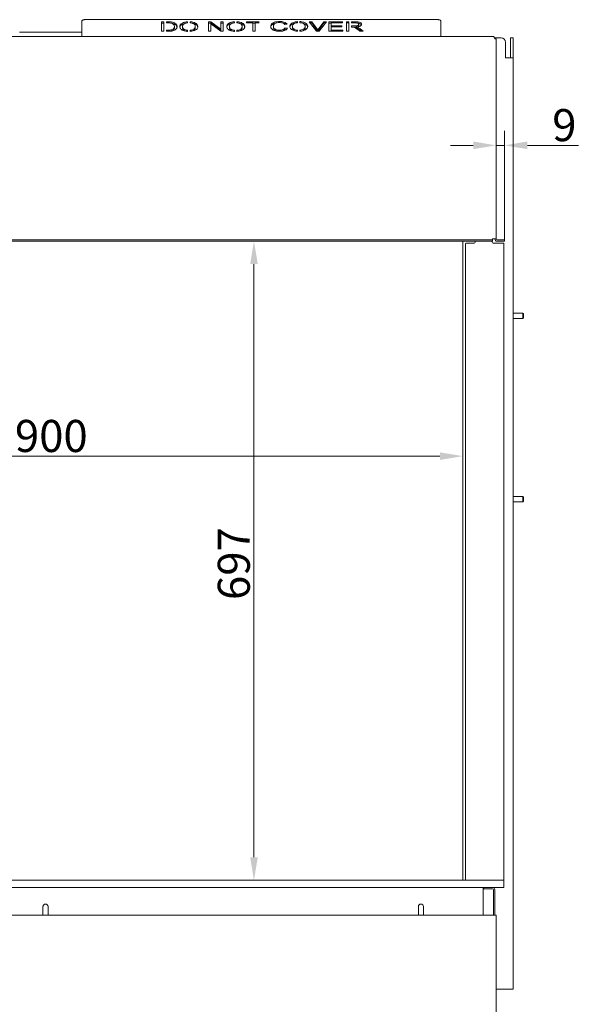
# Model space of a CAD drawing. Extents: x -3573 to -1189, y -1067 to 1542.
# Drawn here: x -2968 to -2358, y 467 to 1542 of the extents above; entities that cross this region are included whole.
import ezdxf

# ---------------------------------------------------------------- set-up
doc = ezdxf.new("R2010")
doc.units = 0
doc.header["$LTSCALE"] = 5
doc.layers.add('LAYER14', color=30, linetype='Continuous')
doc.layers.add('SLD-0', color=7, linetype='Continuous')
doc.styles.add('Brunner 2014', font='arial.ttf', dxfattribs={"height": 35})
doc.dimstyles.new('Brunner 2014', dxfattribs={"dimscale": 5, "dimtxt": 35, "dimasz": 5, "dimexe": 3.175, "dimexo": 0, "dimgap": 0.762, "dimtad": 1, "dimdec": 0, "dimrnd": 1e-08, "dimtxsty": 'Brunner 2014', "dimcen": 0.09, "dimdle": 10, "dimclrd": 7, "dimclre": 7, "dimclrt": 7, "dimadec": 1, "dimazin": 2, "dimtfac": 0.666667, "dimtdec": 0, "dimtmove": 0, "dimatfit": 3, "dimldrblk": 'Filled-1', "dimfxl": 1, "dimtolj": 1, "dimlwd": 5, "dimlwe": 5, "dimarcsym": 0})

# ---------------------------------------------------------------- blocks, each defined once
blk = doc.blocks.new('*D76')
at = {"layer": 'Defpoints', "color": 0, "lineweight": 5, "transparency": 16777216}
for p in [(-3383.8, 1300.2), (-2483.8, 1300.2), (-3383.8, 1065.6)]:
    blk.add_point(p, dxfattribs=at)
at = {"layer": 'SLD-0', "color": 7, "linetype": 'Continuous', "lineweight": 5, "transparency": 16777216}
for p, q in [((-3383.8, 1300.2), (-3383.8, 1049.7)), ((-2483.8, 1300.2), (-2483.8, 1049.7)), ((-2508.8, 1065.6), (-3358.8, 1065.6))]:
    blk.add_line(p, q, dxfattribs=at)
at = {"layer": 'SLD-0', "color": 7, "lineweight": 5, "transparency": 16777216}
for points in [[(-3358.8, 1069.7), (-3358.8, 1061.4), (-3383.8, 1065.6)], [(-2508.8, 1069.7), (-2508.8, 1061.4), (-2483.8, 1065.6)]]:
    blk.add_solid(points, dxfattribs=at)
at = {"layer": 'SLD-0', "color": 7, "lineweight": 5, "transparency": 16777216, "insert": (-2933.2, 1105.1), "char_height": 35, "attachment_point": 2, "style": 'Brunner 2014'}
blk.add_mtext('\\A1;900', dxfattribs=at)
blk = doc.blocks.new('Filled-1')
at = {"color": 0}
for p, q in [((0, 0), (-1, 0.167)), ((-1, 0.167), (-1, -0.167)), ((-1, 0), (0, 0)), ((-1, -0.167), (0, 0))]:
    blk.add_line(p, q, dxfattribs=at)
at = {"color": 0, "flags": 128}
blk.add_lwpolyline([(-1, -0.167), (0, 0), (-1, 0.167), (-1, -0.167)], dxfattribs=at)
at = {"color": 0}
blk.add_solid([(-1, -0.167), (0, 0), (-1, 0.167), (-1, -0.167)], dxfattribs=at)
blk = doc.blocks.new('*D78')
at = {"layer": 'Defpoints', "color": 0, "lineweight": 5, "transparency": 16777216}
for p in [(-2438.3, 1404.8), (-2447.3, 1302.7), (-2438.3, 1301.7)]:
    blk.add_point(p, dxfattribs=at)
at = {"layer": 'SLD-0', "color": 7, "linetype": 'Continuous', "lineweight": 5, "transparency": 16777216}
for p, q in [((-2447.3, 1302.7), (-2447.3, 1420.7)), ((-2438.3, 1301.7), (-2438.3, 1420.7)), ((-2472.3, 1404.8), (-2497.3, 1404.8)), ((-2447.3, 1404.8), (-2438.3, 1404.8)), ((-2413.3, 1404.8), (-2357.6, 1404.8))]:
    blk.add_line(p, q, dxfattribs=at)
at = {"layer": 'SLD-0', "color": 7, "lineweight": 5, "transparency": 16777216}
for points in [[(-2472.3, 1409), (-2472.3, 1400.7), (-2447.3, 1404.8)], [(-2413.3, 1409), (-2413.3, 1400.7), (-2438.3, 1404.8)]]:
    blk.add_solid(points, dxfattribs=at)
at = {"layer": 'SLD-0', "color": 7, "lineweight": 5, "transparency": 16777216, "insert": (-2372.9, 1444.4), "char_height": 35, "attachment_point": 2, "style": 'Brunner 2014'}
blk.add_mtext('\\A1;9', dxfattribs=at)
blk = doc.blocks.new('*D79')
at = {"layer": 'Defpoints', "color": 0, "lineweight": 5, "transparency": 16777216}
for p in [(-2483.8, 1300.2), (-2711.9, 602.7), (-2483.8, 602.7)]:
    blk.add_point(p, dxfattribs=at)
at = {"layer": 'SLD-0', "color": 7, "linetype": 'Continuous', "lineweight": 5, "transparency": 16777216}
for p, q in [((-2483.8, 1300.2), (-2727.7, 1300.2)), ((-2711.9, 1275.2), (-2711.9, 627.7)), ((-2483.8, 602.7), (-2727.7, 602.7))]:
    blk.add_line(p, q, dxfattribs=at)
at = {"layer": 'SLD-0', "color": 7, "lineweight": 5, "transparency": 16777216}
for points in [[(-2716, 1275.2), (-2707.7, 1275.2), (-2711.9, 1300.2)], [(-2716, 627.7), (-2707.7, 627.7), (-2711.9, 602.7)]]:
    blk.add_solid(points, dxfattribs=at)
at = {"layer": 'SLD-0', "color": 7, "lineweight": 5, "transparency": 16777216, "insert": (-2751.4, 948.3), "char_height": 35, "attachment_point": 2, "rotation": 90, "style": 'Brunner 2014'}
blk.add_mtext('\\A1;697', dxfattribs=at)

msp = doc.modelspace()

# ---------------------------------------------------------------- linework, layer by layer
at = {"color": 7, "linetype": 'Continuous', "lineweight": 5}
for p, q in [((-2899.8, 1523.8), (-2899.8, 1540.5)), ((-2896.8, 1542), (-2510.8, 1542)), ((-2810.2, 1539.6), (-2812.9, 1539.6)), ((-2812.9, 1539.6), (-2812.9, 1529.3)), ((-2810.2, 1538.3), (-2812.9, 1538.3)), ((-2810.2, 1529.3), (-2810.2, 1539.6)), ((-2805.9, 1539.6), (-2807.4, 1539.6)), ((-2807.4, 1539.6), (-2807.4, 1538.4)), ((-2807.4, 1538.4), (-2805.9, 1538.4)), ((-2784.4, 1538.5), (-2784.4, 1539.7)), ((-2781.7, 1539.8), (-2781.7, 1538.6)), ((-2758.9, 1539.6), (-2761.7, 1539.6)), ((-2761.7, 1539.6), (-2761.7, 1529.3)), ((-2758.9, 1538.3), (-2761.7, 1538.3)), ((-2759, 1529.3), (-2759, 1537.4)), ((-2759, 1537.4), (-2748.2, 1529.3)), ((-2748, 1531.5), (-2758.9, 1539.6)), ((-2758.9, 1538.3), (-2758.9, 1539.6)), ((-2748, 1530.2), (-2758.9, 1538.3)), ((-2745.4, 1539.6), (-2748, 1539.6)), ((-2748, 1539.6), (-2748, 1531.5)), ((-2745.4, 1538.3), (-2748, 1538.3)), ((-2745.4, 1529.3), (-2745.4, 1539.6)), ((-2733.1, 1538.5), (-2733.1, 1539.7)), ((-2730.5, 1539.8), (-2730.5, 1538.6)), ((-2706.3, 1539.6), (-2719.9, 1539.6)), ((-2719.9, 1539.6), (-2719.9, 1538.4)), ((-2719.9, 1538.4), (-2713.1, 1538.4)), ((-2713.1, 1538.4), (-2713.1, 1529.3)), ((-2710.4, 1538.3), (-2713.1, 1538.3)), ((-2710.4, 1529.3), (-2710.4, 1538.4)), ((-2710.4, 1538.4), (-2706.3, 1538.4)), ((-2678.3, 1536.7), (-2675.6, 1537)), ((-2664.3, 1538.7), (-2664.3, 1539.9)), ((-2661.6, 1539.9), (-2661.6, 1538.7)), ((-2648.6, 1539.7), (-2651.6, 1539.7)), ((-2651.6, 1539.7), (-2643.6, 1529.5)), ((-2648.6, 1538.4), (-2650.6, 1538.4)), ((-2643.3, 1532.3), (-2648.6, 1539.7)), ((-2648.6, 1538.4), (-2648.6, 1539.7)), ((-2643.3, 1531), (-2648.6, 1538.4)), ((-2635.5, 1539.7), (-2641.1, 1532.3)), ((-2635.5, 1538.4), (-2641.1, 1531)), ((-2640.8, 1529.5), (-2632.7, 1539.7)), ((-2632.7, 1539.7), (-2635.5, 1539.7)), ((-2635.5, 1538.4), (-2635.5, 1539.7)), ((-2633.7, 1538.4), (-2635.5, 1538.4)), ((-2615.2, 1539.6), (-2630.1, 1539.6)), ((-2630.1, 1539.6), (-2630.1, 1529.3)), ((-2627.4, 1538.3), (-2630.1, 1538.3)), ((-2627.4, 1535.2), (-2627.4, 1538.4)), ((-2627.4, 1538.4), (-2615.2, 1538.4)), ((-2615.2, 1538.4), (-2615.2, 1539.6)), ((-2608.2, 1539.7), (-2610.9, 1539.7)), ((-2610.9, 1539.7), (-2610.9, 1529.3)), ((-2608.2, 1538.4), (-2610.9, 1538.4)), ((-2608.2, 1529.3), (-2608.2, 1539.7)), ((-2601.8, 1539.7), (-2605.5, 1539.7)), ((-2605.5, 1539.7), (-2605.5, 1538.5)), ((-2605.5, 1538.5), (-2601.7, 1538.5)), ((-2597.3, 1535.6), (-2597.3, 1536.9)), ((-2507.8, 1540.5), (-2507.8, 1523.8)), ((-2899.8, 1528.2), (-2967.8, 1528.2)), ((-2812.9, 1529.3), (-2810.2, 1529.3)), ((-2805.8, 1530.5), (-2807.4, 1530.5)), ((-2807.4, 1530.5), (-2807.4, 1529.3)), ((-2807.4, 1529.3), (-2805.5, 1529.3)), ((-2798.7, 1533.2), (-2798.7, 1534.5)), ((-2789.9, 1533), (-2789.9, 1534.3)), ((-2784.4, 1529.2), (-2784.4, 1530.4)), ((-2781.7, 1530.4), (-2781.7, 1529.2)), ((-2776.2, 1535), (-2776.1, 1534.5)), ((-2776.1, 1533.2), (-2776.1, 1534.5)), ((-2761.7, 1529.3), (-2759, 1529.3)), ((-2748.2, 1529.3), (-2745.4, 1529.3)), ((-2748, 1530.2), (-2748, 1531.5)), ((-2738.7, 1533), (-2738.7, 1534.3)), ((-2733.1, 1529.2), (-2733.1, 1530.4)), ((-2730.5, 1530.4), (-2730.5, 1529.2)), ((-2724.9, 1535), (-2724.8, 1534.5)), ((-2724.8, 1533.2), (-2724.8, 1534.5)), ((-2713.1, 1529.3), (-2710.4, 1529.3)), ((-2690.7, 1533.5), (-2690.7, 1534.8)), ((-2675.2, 1532.8), (-2678, 1533.2)), ((-2678, 1531.9), (-2678, 1533.2)), ((-2676.1, 1531.6), (-2678, 1531.9)), ((-2669.9, 1533.1), (-2669.9, 1534.4)), ((-2664.3, 1529.3), (-2664.3, 1530.5)), ((-2661.6, 1530.5), (-2661.6, 1529.4)), ((-2656.1, 1535.2), (-2656, 1534.6)), ((-2656, 1533.3), (-2656, 1534.6)), ((-2643.6, 1529.5), (-2640.8, 1529.5)), ((-2642.2, 1529.5), (-2642.2, 1530.6)), ((-2630.1, 1529.3), (-2614.8, 1529.3)), ((-2616, 1535.2), (-2627.4, 1535.2)), ((-2627.4, 1534), (-2627.4, 1535.2)), ((-2627.4, 1530.5), (-2627.4, 1534)), ((-2627.4, 1534), (-2616, 1534)), ((-2614.8, 1530.5), (-2627.4, 1530.5)), ((-2627.4, 1529.3), (-2627.4, 1530.5)), ((-2616, 1534), (-2616, 1535.2)), ((-2614.8, 1529.3), (-2614.8, 1530.5)), ((-2610.9, 1529.3), (-2608.2, 1529.3)), ((-2602.4, 1535.1), (-2605.5, 1535.1)), ((-2605.5, 1535.1), (-2605.5, 1533.9)), ((-2605.5, 1533.9), (-2605.1, 1533.9)), ((-2602.4, 1533.8), (-2603.3, 1533.8)), ((-2600.3, 1532.8), (-2600.3, 1534.1)), ((-2598.9, 1531.5), (-2596.2, 1529.4)), ((-2592.7, 1529.4), (-2596.3, 1532.2)), ((-2594.4, 1529.4), (-2596.3, 1530.9)), ((-2596.2, 1529.4), (-2592.7, 1529.4)), ((-2451.3, 1523.7), (-3416.3, 1523.7)), ((-2899.8, 1523.8), (-2899.8, 1523.7)), ((-2507.8, 1523.7), (-2507.8, 1523.8)), ((-2442, 1522.2), (-2449, 1522.2)), ((-2448.8, 1521.2), (-2447.3, 1521.2)), ((-2447.3, 1521.2), (-2447.3, 1518.2)), ((-2447.3, 1518.2), (-2447.3, 1302.7)), ((-2437, 1500.2), (-2437, 1517.2)), ((-2431.8, 1522.2), (-2428.8, 1522.2)), ((-2431.8, 1517.2), (-2431.8, 1522.2)), ((-2431.8, 1517.2), (-2431.8, 1500.2)), ((-2428.8, 1522.2), (-2428.8, 1517.2)), ((-2428.8, 1517.2), (-2428.8, 1500.2)), ((-2432.8, 1500.2), (-2437, 1500.2)), ((-2428.8, 1500.2), (-2432.8, 1500.2)), ((-2428.8, 483.7), (-2428.8, 1500.2)), ((-2454.3, 1301.7), (-3413.3, 1301.7)), ((-2454.3, 1301.7), (-2451.3, 1301.7)), ((-2451.3, 1301.7), (-2451.3, 1302.7)), ((-2447.3, 1302.7), (-2451.3, 1302.7)), ((-2451.3, 1301.7), (-2451.3, 1300.2)), ((-2446.3, 1301.7), (-2441.3, 1301.7)), ((-2441.3, 1301.7), (-2438.3, 1301.7)), ((-2438.3, 1301.7), (-2438.3, 1300.2)), ((-2454.3, 1300.2), (-3413.3, 1300.2)), ((-2483.8, 602.7), (-2483.8, 1300.2)), ((-2451.3, 1300.2), (-2454.3, 1300.2)), ((-2446.3, 1300.2), (-2441.3, 1300.2)), ((-2438.3, 1300.2), (-2441.3, 1300.2)), ((-2418.2, 1221.7), (-2428.8, 1221.7)), ((-2428.8, 1215.7), (-2418.2, 1215.7)), ((-2417.6, 1221.1), (-2418.2, 1221.7)), ((-2418.2, 1218.7), (-2418.2, 1221.7)), ((-2418.2, 1215.7), (-2418.2, 1218.7)), ((-2418.2, 1215.7), (-2417.6, 1216.3)), ((-2417.6, 1218.7), (-2417.6, 1221.1)), ((-2417.6, 1216.3), (-2417.6, 1218.7)), ((-2418.2, 1021.7), (-2428.8, 1021.7)), ((-2417.6, 1021.1), (-2418.2, 1021.7)), ((-2418.2, 1018.7), (-2418.2, 1021.7)), ((-2417.6, 1018.7), (-2417.6, 1021.1)), ((-2428.8, 1015.7), (-2418.2, 1015.7)), ((-2418.2, 1015.7), (-2418.2, 1018.7)), ((-2418.2, 1015.7), (-2417.6, 1016.3)), ((-2417.6, 1016.3), (-2417.6, 1018.7)), ((-2461.6, 592.2), (-2461.6, 594.7)), ((-2461.6, 564.7), (-2461.6, 592.2)), ((-2460.8, 593.2), (-2460.8, 594.7)), ((-2457.8, 593.2), (-2460.8, 593.2)), ((-2451.3, 593.2), (-2457.8, 593.2)), ((-2450.3, 564.7), (-2450.3, 592.2)), ((-2448.8, 564.7), (-2448.8, 592.2)), ((-2942.3, 564.7), (-2942.3, 573.9)), ((-2936.8, 573.9), (-2936.8, 564.7)), ((-2532.3, 564.7), (-2532.3, 573.9)), ((-2526.8, 573.9), (-2526.8, 564.7)), ((-2451.3, 564.7), (-3418.8, 564.7)), ((-2451.3, 564.7), (-2447.3, 564.7)), ((-2447.3, 564.7), (-2447.3, 559.7)), ((-2447.3, 559.7), (-2447.3, 514.7)), ((-2447.3, 514.7), (-2447.3, 372.7)), ((-2432.8, 483.7), (-2447.3, 483.7)), ((-2432.8, 483.7), (-2428.8, 483.7))]:
    msp.add_line(p, q, dxfattribs=at)
at = {"color": 7, "linetype": 'Continuous', "lineweight": 5, "flags": 128}
for points in [[(-2896.8, 1542), (-2897.3, 1541.9), (-2897.9, 1541.9), (-2898.4, 1541.7), (-2898.9, 1541.5), (-2899.2, 1541.3), (-2899.5, 1541), (-2899.7, 1540.8), (-2899.8, 1540.5)], [(-2507.8, 1540.5), (-2507.8, 1540.8), (-2508, 1541), (-2508.3, 1541.3), (-2508.6, 1541.5), (-2509.1, 1541.7), (-2509.6, 1541.9), (-2510.2, 1541.9), (-2510.8, 1542)]]:
    msp.add_lwpolyline(points, dxfattribs=at)
at = {"lineweight": 5}
for centre, radius, start, end in [((-2805.5, 1547.5), 18.2, 270, 285.1694), ((-2784.4, 1537), 7.82, 242.5611, 270), ((-2781.7, 1537.2), 7.97, 270, 297.3258), ((-2733.1, 1537), 7.82, 242.5611, 270), ((-2730.5, 1537.2), 7.97, 270, 297.3258), ((-2683.8, 1548), 18.7, 258.4608, 270), ((-2664.3, 1537.2), 7.82, 242.5611, 270), ((-2661.6, 1537.3), 7.97, 270, 297.3258)]:
    msp.add_arc(centre, radius, start, end, dxfattribs=at)
at = {"color": 7, "linetype": 'Continuous', "lineweight": 5}
for centre, radius, start, end in [((-2451.3, 1521.2), 2.5, 0, 90), ((-2442, 1517.2), 5, 0, 90), ((-2446.3, 1302.7), 2.5, 180, 270), ((-2446.3, 1302.7), 1, 180, 270), ((-2451.3, 592.2), 2.5, 0, 90), ((-2451.3, 592.2), 1, 0, 90), ((-2939.5, 573.9), 2.75, 0, 180), ((-2529.5, 573.9), 2.75, 0, 180)]:
    msp.add_arc(centre, radius, start, end, dxfattribs=at)
for points, knots in [([(-2802.2, 1539.5), (-2802.9, 1539.5), (-2804.1, 1539.6), (-2805.3, 1539.6), (-2805.9, 1539.6)], [0, 0, 0, 0, 0.559764, 1, 1, 1, 1]), ([(-2805.9, 1538.4), (-2805.3, 1538.4), (-2804.1, 1538.4), (-2802.9, 1538.3), (-2802.4, 1538.2)], [0, 0, 0, 0, 0.560376, 1, 1, 1, 1]), ([(-2802.4, 1538.2), (-2801.9, 1538.1), (-2800.9, 1537.8), (-2799.9, 1537.2), (-2799.2, 1536.4), (-2798.8, 1535.5), (-2798.8, 1534.9), (-2798.7, 1534.5)], [0, 0, 0, 0, 0.186425, 0.372688, 0.5594, 0.779623, 1, 1, 1, 1]), ([(-2799.2, 1538.7), (-2799.7, 1538.9), (-2800.6, 1539.2), (-2801.7, 1539.4), (-2802.2, 1539.5)], [0, 0, 0, 0, 0.559654, 1, 1, 1, 1]), ([(-2799.2, 1537.4), (-2799.7, 1537.6), (-2800.6, 1537.9), (-2801.7, 1538.1), (-2802.2, 1538.2)], [0, 0, 0, 0, 0.559654, 1, 1, 1, 1]), ([(-2795.8, 1534.5), (-2795.8, 1535), (-2795.9, 1535.8), (-2796.6, 1537), (-2797.7, 1538), (-2798.7, 1538.5), (-2799.2, 1538.7)], [0, 0, 0, 0, 0.280207, 0.560158, 0.780085, 1, 1, 1, 1]), ([(-2795.9, 1533.8), (-2795.9, 1534.1), (-2796, 1534.7), (-2796.6, 1535.7), (-2797.7, 1536.7), (-2798.7, 1537.2), (-2799.2, 1537.4)], [0, 0, 0, 0, 0.176525, 0.496802, 0.748408, 1, 1, 1, 1]), ([(-2790, 1538.3), (-2790.5, 1538), (-2791.6, 1537.4), (-2792.7, 1536), (-2792.8, 1535), (-2792.9, 1534.3)], [0, 0, 0, 0, 0.279987, 0.560145, 1, 1, 1, 1]), ([(-2790, 1537), (-2790.5, 1536.7), (-2791.6, 1536.1), (-2792.5, 1534.9), (-2792.6, 1534.1), (-2792.7, 1533.7)], [0, 0, 0, 0, 0.330993, 0.662188, 1, 1, 1, 1]), ([(-2784.4, 1539.7), (-2784.9, 1539.7), (-2786.1, 1539.6), (-2788.1, 1539.2), (-2789.3, 1538.6), (-2790, 1538.3)], [0, 0, 0, 0, 0.280291, 0.560575, 1, 1, 1, 1]), ([(-2785.9, 1538.3), (-2786, 1538.3), (-2786.6, 1538.2), (-2788.1, 1537.8), (-2789.3, 1537.3), (-2790, 1537)], [0, 0, 0, 0, 0.0413648, 0.4146971, 1, 1, 1, 1]), ([(-2789.9, 1534.3), (-2789.9, 1534.6), (-2789.9, 1535.3), (-2789.5, 1536.2), (-2788.9, 1537), (-2788.2, 1537.4), (-2787.9, 1537.6)], [0, 0, 0, 0, 0.280258, 0.560332, 0.780311, 1, 1, 1, 1]), ([(-2787.9, 1537.6), (-2787.3, 1537.9), (-2786.2, 1538.3), (-2784.9, 1538.5), (-2784.4, 1538.5)], [0, 0, 0, 0, 0.559785, 1, 1, 1, 1]), ([(-2773.1, 1534.5), (-2773.2, 1534.9), (-2773.3, 1535.9), (-2774.2, 1537.2), (-2775.7, 1538.3), (-2777.6, 1539.1), (-2779.5, 1539.6), (-2781, 1539.7), (-2781.7, 1539.8)], [0, 0, 0, 0, 0.186702, 0.373351, 0.559858, 0.706566, 0.853275, 1, 1, 1, 1]), ([(-2781.7, 1538.6), (-2781.1, 1538.5), (-2779.7, 1538.3), (-2778.1, 1537.7), (-2776.9, 1536.8), (-2776.2, 1535.9), (-2776.2, 1535.2), (-2776.2, 1535)], [0, 0, 0, 0, 0.207077, 0.41421, 0.621539, 0.865953, 1, 1, 1, 1]), ([(-2773.3, 1533.8), (-2773.3, 1534.1), (-2773.4, 1534.8), (-2774.2, 1535.9), (-2775.7, 1537), (-2777.6, 1537.8), (-2779, 1538.2), (-2779.8, 1538.3), (-2779.9, 1538.3)], [0, 0, 0, 0, 0.130828, 0.366462, 0.601916, 0.787126, 0.972338, 1, 1, 1, 1]), ([(-2738.8, 1538.3), (-2739.3, 1538), (-2740.3, 1537.4), (-2741.4, 1536), (-2741.6, 1535), (-2741.6, 1534.3)], [0, 0, 0, 0, 0.279987, 0.560145, 1, 1, 1, 1]), ([(-2738.8, 1537), (-2739.3, 1536.7), (-2740.3, 1536.1), (-2741.3, 1534.9), (-2741.4, 1534.1), (-2741.5, 1533.7)], [0, 0, 0, 0, 0.330993, 0.662188, 1, 1, 1, 1]), ([(-2733.1, 1539.7), (-2733.7, 1539.7), (-2734.9, 1539.6), (-2736.9, 1539.2), (-2738.1, 1538.6), (-2738.8, 1538.3)], [0, 0, 0, 0, 0.280291, 0.560575, 1, 1, 1, 1]), ([(-2734.7, 1538.3), (-2734.7, 1538.3), (-2735.4, 1538.2), (-2736.9, 1537.8), (-2738.1, 1537.3), (-2738.8, 1537)], [0, 0, 0, 0, 0.041365, 0.414697, 1, 1, 1, 1]), ([(-2738.7, 1534.3), (-2738.7, 1534.6), (-2738.7, 1535.3), (-2738.3, 1536.2), (-2737.7, 1537), (-2737, 1537.4), (-2736.6, 1537.6)], [0, 0, 0, 0, 0.2802575, 0.5603323, 0.7803111, 1, 1, 1, 1]), ([(-2736.6, 1537.6), (-2736, 1537.9), (-2735, 1538.3), (-2733.7, 1538.5), (-2733.1, 1538.5)], [0, 0, 0, 0, 0.559785, 1, 1, 1, 1]), ([(-2721.9, 1534.5), (-2721.9, 1534.9), (-2722, 1535.9), (-2723, 1537.2), (-2724.5, 1538.3), (-2726.3, 1539.1), (-2728.3, 1539.6), (-2729.8, 1539.7), (-2730.5, 1539.8)], [0, 0, 0, 0, 0.186702, 0.373351, 0.559858, 0.706566, 0.853275, 1, 1, 1, 1]), ([(-2730.5, 1538.6), (-2729.8, 1538.5), (-2728.5, 1538.3), (-2726.9, 1537.7), (-2725.7, 1536.8), (-2725, 1535.9), (-2724.9, 1535.2), (-2724.9, 1535)], [0, 0, 0, 0, 0.207077, 0.41421, 0.621539, 0.865953, 1, 1, 1, 1]), ([(-2722, 1533.8), (-2722, 1534.1), (-2722.1, 1534.8), (-2723, 1535.9), (-2724.5, 1537), (-2726.4, 1537.8), (-2727.7, 1538.2), (-2728.6, 1538.3), (-2728.7, 1538.3)], [0, 0, 0, 0, 0.130828, 0.366462, 0.601916, 0.787126, 0.972338, 1, 1, 1, 1]), ([(-2683.7, 1540), (-2684.7, 1540), (-2686.8, 1539.9), (-2689.6, 1539.2), (-2691.9, 1538.1), (-2693.4, 1536.5), (-2693.6, 1535.3), (-2693.6, 1534.7)], [0, 0, 0, 0, 0.186778, 0.373442, 0.560054, 0.7799, 1, 1, 1, 1]), ([(-2687.4, 1538.4), (-2688.1, 1538.2), (-2689.8, 1537.9), (-2691.9, 1536.8), (-2693.3, 1535.4), (-2693.4, 1534.4), (-2693.5, 1534.1)], [0, 0, 0, 0, 0.207177, 0.476066, 0.792842, 1, 1, 1, 1]), ([(-2690, 1536.7), (-2689.7, 1537.1), (-2689.1, 1537.8), (-2687.4, 1538.4), (-2685.6, 1538.8), (-2684.4, 1538.8), (-2683.8, 1538.8)], [0, 0, 0, 0, 0.279705, 0.559221, 0.779452, 1, 1, 1, 1]), ([(-2683.8, 1538.8), (-2683.1, 1538.8), (-2681.7, 1538.7), (-2679.9, 1538.2), (-2678.9, 1537.4), (-2678.5, 1536.9), (-2678.3, 1536.7)], [0, 0, 0, 0, 0.280013, 0.559028, 0.779283, 1, 1, 1, 1]), ([(-2675.6, 1537), (-2676, 1537.5), (-2676.7, 1538.4), (-2678.8, 1539.4), (-2681.3, 1539.9), (-2682.9, 1540), (-2683.7, 1540)], [0, 0, 0, 0, 0.28, 0.559368, 0.779477, 1, 1, 1, 1]), ([(-2676.7, 1536.9), (-2676.7, 1536.9), (-2677.2, 1537.5), (-2678.9, 1538.1), (-2680.6, 1538.5), (-2681.4, 1538.6), (-2681.5, 1538.6)], [0, 0, 0, 0, 0.0789283, 0.580465, 0.9756157, 1, 1, 1, 1]), ([(-2669.9, 1538.5), (-2670.4, 1538.2), (-2671.5, 1537.5), (-2672.6, 1536.2), (-2672.7, 1535.1), (-2672.8, 1534.5)], [0, 0, 0, 0, 0.279987, 0.560145, 1, 1, 1, 1]), ([(-2669.9, 1537.2), (-2670.4, 1536.9), (-2671.5, 1536.2), (-2672.5, 1535.1), (-2672.6, 1534.2), (-2672.6, 1533.8)], [0, 0, 0, 0, 0.330993, 0.662188, 1, 1, 1, 1]), ([(-2664.3, 1539.9), (-2664.9, 1539.8), (-2666, 1539.7), (-2668, 1539.3), (-2669.2, 1538.8), (-2669.9, 1538.5)], [0, 0, 0, 0, 0.280291, 0.560575, 1, 1, 1, 1]), ([(-2665.8, 1538.4), (-2665.9, 1538.4), (-2666.6, 1538.3), (-2668, 1538), (-2669.2, 1537.5), (-2669.9, 1537.2)], [0, 0, 0, 0, 0.041365, 0.414697, 1, 1, 1, 1]), ([(-2669.9, 1534.4), (-2669.8, 1534.8), (-2669.8, 1535.4), (-2669.4, 1536.3), (-2668.8, 1537.2), (-2668.1, 1537.6), (-2667.8, 1537.8)], [0, 0, 0, 0, 0.2802575, 0.5603323, 0.7803111, 1, 1, 1, 1]), ([(-2667.8, 1537.8), (-2667.2, 1538), (-2666.1, 1538.4), (-2664.8, 1538.6), (-2664.3, 1538.7)], [0, 0, 0, 0, 0.559785, 1, 1, 1, 1]), ([(-2653.1, 1534.6), (-2653.1, 1535.1), (-2653.2, 1536), (-2654.2, 1537.3), (-2655.7, 1538.4), (-2657.5, 1539.2), (-2659.5, 1539.7), (-2660.9, 1539.9), (-2661.6, 1539.9)], [0, 0, 0, 0, 0.186702, 0.373351, 0.559858, 0.706566, 0.853275, 1, 1, 1, 1]), ([(-2661.6, 1538.7), (-2661, 1538.6), (-2659.7, 1538.5), (-2658, 1537.8), (-2656.8, 1536.9), (-2656.1, 1536), (-2656.1, 1535.4), (-2656.1, 1535.2)], [0, 0, 0, 0, 0.207077, 0.41421, 0.621539, 0.865953, 1, 1, 1, 1]), ([(-2653.2, 1533.9), (-2653.2, 1534.2), (-2653.3, 1534.9), (-2654.2, 1536), (-2655.6, 1537.1), (-2657.5, 1537.9), (-2658.9, 1538.3), (-2659.7, 1538.4), (-2659.8, 1538.4)], [0, 0, 0, 0, 0.130828, 0.366462, 0.601916, 0.787126, 0.972338, 1, 1, 1, 1]), ([(-2597.3, 1536.9), (-2597.3, 1536.7), (-2597.5, 1536.2), (-2598.2, 1535.6), (-2599.4, 1535.3), (-2600.8, 1535.1), (-2601.8, 1535.1), (-2602.4, 1535.1)], [0, 0, 0, 0, 0.187097, 0.372927, 0.559141, 0.779335, 1, 1, 1, 1]), ([(-2595.2, 1538.4), (-2595.7, 1538.7), (-2596.5, 1539.2), (-2598.4, 1539.6), (-2600.2, 1539.7), (-2601.3, 1539.7), (-2601.8, 1539.7)], [0, 0, 0, 0, 0.279114, 0.558534, 0.779211, 1, 1, 1, 1]), ([(-2601.7, 1538.5), (-2601.1, 1538.5), (-2599.9, 1538.5), (-2598.4, 1538.2), (-2597.4, 1537.6), (-2597.3, 1537.1), (-2597.3, 1536.9)], [0, 0, 0, 0, 0.28127, 0.560419, 0.780154, 1, 1, 1, 1]), ([(-2600.3, 1534.1), (-2599.4, 1534.1), (-2597.8, 1534.3), (-2595.7, 1534.9), (-2594.5, 1535.9), (-2594.4, 1536.5), (-2594.3, 1536.9)], [0, 0, 0, 0, 0.2808, 0.560136, 0.779905, 1, 1, 1, 1]), ([(-2595.2, 1537.1), (-2595.7, 1537.4), (-2596.5, 1537.9), (-2598.2, 1538.3), (-2599.2, 1538.3), (-2599.6, 1538.4)], [0, 0, 0, 0, 0.399665, 0.799769, 1, 1, 1, 1]), ([(-2594.3, 1536.9), (-2594.4, 1537.2), (-2594.5, 1537.7), (-2595, 1538.2), (-2595.2, 1538.4)], [0, 0, 0, 0, 0.559709, 1, 1, 1, 1]), ([(-2594.6, 1536.2), (-2594.6, 1536.3), (-2594.7, 1536.6), (-2595, 1536.9), (-2595.2, 1537.1)], [0, 0, 0, 0, 0.237267, 1, 1, 1, 1]), ([(-2800.8, 1531.3), (-2801.2, 1531.1), (-2802, 1530.8), (-2803.7, 1530.6), (-2805, 1530.5), (-2805.8, 1530.5)], [0, 0, 0, 0, 0.279424, 0.559419, 1, 1, 1, 1]), ([(-2805.5, 1529.3), (-2804.4, 1529.4), (-2802.9, 1529.4), (-2800.9, 1529.7), (-2800.2, 1529.9), (-2799.8, 1530)], [0, 0, 0, 0, 0.559693, 0.779932, 1, 1, 1, 1]), ([(-2798.7, 1534.5), (-2798.8, 1534.2), (-2798.8, 1533.6), (-2799.2, 1532.7), (-2799.8, 1531.9), (-2800.4, 1531.5), (-2800.8, 1531.3)], [0, 0, 0, 0, 0.28024, 0.560284, 0.780306, 1, 1, 1, 1]), ([(-2798.7, 1533.2), (-2798.8, 1532.9), (-2798.8, 1532.3), (-2799.2, 1531.4), (-2799.8, 1530.6), (-2800.4, 1530.2), (-2800.8, 1530)], [0, 0, 0, 0, 0.28024, 0.560284, 0.780306, 1, 1, 1, 1]), ([(-2799.8, 1530), (-2799, 1530.3), (-2797.6, 1531), (-2796.5, 1532.2), (-2795.9, 1533.4), (-2795.8, 1534.2), (-2795.8, 1534.5)], [0, 0, 0, 0, 0.279505, 0.559256, 0.779573, 1, 1, 1, 1]), ([(-2792.9, 1534.3), (-2792.8, 1533.8), (-2792.7, 1532.9), (-2792, 1532.1), (-2791.7, 1531.8)], [0, 0, 0, 0, 0.559677, 1, 1, 1, 1]), ([(-2791.7, 1531.8), (-2791.2, 1531.4), (-2790.3, 1530.6), (-2788.4, 1529.9), (-2786.4, 1529.4), (-2785, 1529.3), (-2784.4, 1529.2)], [0, 0, 0, 0, 0.279898, 0.559712, 0.779823, 1, 1, 1, 1]), ([(-2788, 1531.4), (-2788.3, 1531.6), (-2789.1, 1532.1), (-2789.8, 1533.1), (-2789.9, 1533.8), (-2789.9, 1534.3)], [0, 0, 0, 0, 0.279964, 0.560072, 1, 1, 1, 1]), ([(-2788, 1530.1), (-2788.3, 1530.3), (-2789.1, 1530.8), (-2789.8, 1531.8), (-2789.9, 1532.5), (-2789.9, 1533)], [0, 0, 0, 0, 0.279964, 0.560072, 1, 1, 1, 1]), ([(-2784.4, 1530.4), (-2785.1, 1530.5), (-2786.5, 1530.7), (-2787.5, 1531.2), (-2788, 1531.4)], [0, 0, 0, 0, 0.559519, 1, 1, 1, 1]), ([(-2778.1, 1531.4), (-2778.6, 1531.1), (-2779.7, 1530.6), (-2781.1, 1530.5), (-2781.7, 1530.4)], [0, 0, 0, 0, 0.559623, 1, 1, 1, 1]), ([(-2781.7, 1529.2), (-2781, 1529.3), (-2779.7, 1529.4), (-2778.6, 1529.7), (-2778.1, 1529.8)], [0, 0, 0, 0, 0.560284, 1, 1, 1, 1]), ([(-2778.1, 1529.8), (-2777.2, 1530.1), (-2775.5, 1530.7), (-2774, 1532), (-2773.2, 1533.3), (-2773.2, 1534.1), (-2773.1, 1534.5)], [0, 0, 0, 0, 0.2795119, 0.5593083, 0.7795976, 1, 1, 1, 1]), ([(-2776.1, 1534.5), (-2776.1, 1534.2), (-2776.1, 1533.6), (-2776.5, 1532.7), (-2777.1, 1532), (-2777.7, 1531.6), (-2778.1, 1531.4)], [0, 0, 0, 0, 0.280127, 0.560114, 0.780108, 1, 1, 1, 1]), ([(-2776.1, 1533.2), (-2776.1, 1532.9), (-2776.1, 1532.3), (-2776.5, 1531.4), (-2777.1, 1530.7), (-2777.7, 1530.3), (-2778.1, 1530.1)], [0, 0, 0, 0, 0.280127, 0.560114, 0.780108, 1, 1, 1, 1]), ([(-2741.6, 1534.3), (-2741.6, 1533.8), (-2741.4, 1532.9), (-2740.7, 1532.1), (-2740.4, 1531.8)], [0, 0, 0, 0, 0.559677, 1, 1, 1, 1]), ([(-2740.4, 1531.8), (-2740, 1531.4), (-2739.1, 1530.6), (-2737.2, 1529.9), (-2735.1, 1529.4), (-2733.8, 1529.3), (-2733.1, 1529.2)], [0, 0, 0, 0, 0.279898, 0.559712, 0.779823, 1, 1, 1, 1]), ([(-2736.7, 1531.4), (-2737.1, 1531.6), (-2737.8, 1532.1), (-2738.6, 1533.1), (-2738.7, 1533.8), (-2738.7, 1534.3)], [0, 0, 0, 0, 0.279964, 0.560072, 1, 1, 1, 1]), ([(-2736.7, 1530.1), (-2737.1, 1530.3), (-2737.8, 1530.8), (-2738.6, 1531.8), (-2738.7, 1532.5), (-2738.7, 1533)], [0, 0, 0, 0, 0.279964, 0.560072, 1, 1, 1, 1]), ([(-2733.1, 1530.4), (-2733.9, 1530.5), (-2735.2, 1530.7), (-2736.3, 1531.2), (-2736.7, 1531.4)], [0, 0, 0, 0, 0.559519, 1, 1, 1, 1]), ([(-2726.8, 1531.4), (-2727.4, 1531.1), (-2728.5, 1530.6), (-2729.9, 1530.5), (-2730.5, 1530.4)], [0, 0, 0, 0, 0.559623, 1, 1, 1, 1]), ([(-2730.5, 1529.2), (-2729.8, 1529.3), (-2728.5, 1529.4), (-2727.4, 1529.7), (-2726.9, 1529.8)], [0, 0, 0, 0, 0.560284, 1, 1, 1, 1]), ([(-2726.9, 1529.8), (-2726, 1530.1), (-2724.3, 1530.7), (-2722.8, 1532), (-2722, 1533.3), (-2721.9, 1534.1), (-2721.9, 1534.5)], [0, 0, 0, 0, 0.279512, 0.559308, 0.779598, 1, 1, 1, 1]), ([(-2724.8, 1534.5), (-2724.9, 1534.2), (-2724.9, 1533.6), (-2725.3, 1532.7), (-2725.9, 1532), (-2726.5, 1531.6), (-2726.8, 1531.4)], [0, 0, 0, 0, 0.280127, 0.560114, 0.780108, 1, 1, 1, 1]), ([(-2724.8, 1533.2), (-2724.9, 1532.9), (-2724.9, 1532.3), (-2725.3, 1531.4), (-2725.9, 1530.7), (-2726.5, 1530.3), (-2726.8, 1530.1)], [0, 0, 0, 0, 0.280127, 0.560114, 0.780108, 1, 1, 1, 1]), ([(-2693.6, 1534.7), (-2693.6, 1534.2), (-2693.5, 1533.3), (-2692.8, 1532.4), (-2692.5, 1532)], [0, 0, 0, 0, 0.55987, 1, 1, 1, 1]), ([(-2692.5, 1532), (-2692, 1531.5), (-2691, 1530.6), (-2688.7, 1529.8), (-2686.2, 1529.4), (-2684.6, 1529.4), (-2683.8, 1529.3)], [0, 0, 0, 0, 0.279915, 0.559221, 0.779448, 1, 1, 1, 1]), ([(-2690.7, 1534.8), (-2690.6, 1535.1), (-2690.6, 1535.8), (-2690.2, 1536.4), (-2690, 1536.7)], [0, 0, 0, 0, 0.559915, 1, 1, 1, 1]), ([(-2687.5, 1531), (-2688.1, 1531.3), (-2689.4, 1531.8), (-2690.5, 1533.1), (-2690.6, 1534.1), (-2690.7, 1534.8)], [0, 0, 0, 0, 0.279182, 0.559291, 1, 1, 1, 1]), ([(-2687.5, 1529.7), (-2688.1, 1530), (-2689.4, 1530.5), (-2690.5, 1531.8), (-2690.6, 1532.8), (-2690.7, 1533.5)], [0, 0, 0, 0, 0.279182, 0.559291, 1, 1, 1, 1]), ([(-2684, 1530.5), (-2684.7, 1530.6), (-2685.9, 1530.6), (-2687, 1530.9), (-2687.5, 1531)], [0, 0, 0, 0, 0.559651, 1, 1, 1, 1]), ([(-2678, 1533.2), (-2678.2, 1532.8), (-2678.6, 1532), (-2680.2, 1531.1), (-2682.1, 1530.6), (-2683.4, 1530.6), (-2684, 1530.5)], [0, 0, 0, 0, 0.280451, 0.559645, 0.77963, 1, 1, 1, 1]), ([(-2683.8, 1529.3), (-2683, 1529.4), (-2681.5, 1529.4), (-2679.4, 1529.8), (-2677.5, 1530.5), (-2676, 1531.6), (-2675.5, 1532.4), (-2675.2, 1532.8)], [0, 0, 0, 0, 0.1868449, 0.3734678, 0.5600394, 0.7798196, 1, 1, 1, 1]), ([(-2678, 1531.9), (-2678.2, 1531.5), (-2678.6, 1530.7), (-2680.1, 1529.8), (-2681.3, 1529.5), (-2681.8, 1529.4)], [0, 0, 0, 0, 0.379407, 0.757114, 1, 1, 1, 1]), ([(-2672.8, 1534.5), (-2672.7, 1534), (-2672.6, 1533.1), (-2671.9, 1532.2), (-2671.6, 1531.9)], [0, 0, 0, 0, 0.559677, 1, 1, 1, 1]), ([(-2671.6, 1531.9), (-2671.1, 1531.5), (-2670.2, 1530.8), (-2668.3, 1530), (-2666.3, 1529.5), (-2664.9, 1529.4), (-2664.3, 1529.3)], [0, 0, 0, 0, 0.279898, 0.559712, 0.779823, 1, 1, 1, 1]), ([(-2667.9, 1531.5), (-2668.2, 1531.7), (-2669, 1532.2), (-2669.7, 1533.2), (-2669.8, 1534), (-2669.9, 1534.4)], [0, 0, 0, 0, 0.279964, 0.560072, 1, 1, 1, 1]), ([(-2667.9, 1530.2), (-2668.2, 1530.4), (-2669, 1530.9), (-2669.7, 1531.9), (-2669.8, 1532.7), (-2669.9, 1533.1)], [0, 0, 0, 0, 0.279964, 0.560072, 1, 1, 1, 1]), ([(-2664.3, 1530.5), (-2665, 1530.6), (-2666.4, 1530.8), (-2667.4, 1531.3), (-2667.9, 1531.5)], [0, 0, 0, 0, 0.559519, 1, 1, 1, 1]), ([(-2658, 1531.5), (-2658.6, 1531.3), (-2659.6, 1530.8), (-2661, 1530.6), (-2661.6, 1530.5)], [0, 0, 0, 0, 0.559623, 1, 1, 1, 1]), ([(-2661.6, 1529.4), (-2660.9, 1529.4), (-2659.7, 1529.5), (-2658.5, 1529.8), (-2658, 1529.9)], [0, 0, 0, 0, 0.560284, 1, 1, 1, 1]), ([(-2658, 1529.9), (-2657.2, 1530.2), (-2655.4, 1530.8), (-2654, 1532.1), (-2653.2, 1533.4), (-2653.1, 1534.2), (-2653.1, 1534.6)], [0, 0, 0, 0, 0.279512, 0.559308, 0.779598, 1, 1, 1, 1]), ([(-2656, 1534.6), (-2656, 1534.3), (-2656.1, 1533.7), (-2656.4, 1532.8), (-2657.1, 1532.1), (-2657.7, 1531.7), (-2658, 1531.5)], [0, 0, 0, 0, 0.280127, 0.560114, 0.780108, 1, 1, 1, 1]), ([(-2656, 1533.3), (-2656, 1533), (-2656.1, 1532.4), (-2656.4, 1531.5), (-2657.1, 1530.8), (-2657.7, 1530.4), (-2658, 1530.2)], [0, 0, 0, 0, 0.280127, 0.560114, 0.780108, 1, 1, 1, 1]), ([(-2642.2, 1530.6), (-2642.4, 1530.9), (-2642.7, 1531.5), (-2643.1, 1532), (-2643.3, 1532.3)], [0, 0, 0, 0, 0.559999, 1, 1, 1, 1]), ([(-2642.3, 1529.5), (-2642.4, 1529.7), (-2642.8, 1530.2), (-2643.1, 1530.7), (-2643.3, 1531)], [0, 0, 0, 0, 0.512769, 1, 1, 1, 1]), ([(-2641.1, 1532.3), (-2641.3, 1532), (-2641.7, 1531.4), (-2642, 1530.9), (-2642.2, 1530.6)], [0, 0, 0, 0, 0.5599753, 1, 1, 1, 1]), ([(-2641.1, 1531), (-2641.3, 1530.7), (-2641.7, 1530.2), (-2642, 1529.7), (-2642.1, 1529.5)], [0, 0, 0, 0, 0.619703, 1, 1, 1, 1]), ([(-2605.1, 1533.9), (-2604.8, 1533.9), (-2604.3, 1533.9), (-2603.8, 1533.9), (-2603.5, 1533.9)], [0, 0, 0, 0, 0.560243, 1, 1, 1, 1]), ([(-2603.5, 1533.9), (-2603, 1533.8), (-2601.8, 1533.5), (-2600.4, 1532.6), (-2599.5, 1531.9), (-2598.9, 1531.5)], [0, 0, 0, 0, 0.2776889, 0.5584225, 1, 1, 1, 1]), ([(-2600.3, 1533.9), (-2600.5, 1533.9), (-2601.1, 1533.8), (-2601.8, 1533.8), (-2602.4, 1533.8)], [0, 0, 0, 0, 0.267575, 1, 1, 1, 1]), ([(-2598.6, 1533.5), (-2598.9, 1533.7), (-2599.4, 1533.9), (-2600, 1534), (-2600.3, 1534.1)], [0, 0, 0, 0, 0.559757, 1, 1, 1, 1]), ([(-2598.6, 1532.2), (-2598.9, 1532.4), (-2599.4, 1532.6), (-2600, 1532.7), (-2600.3, 1532.8)], [0, 0, 0, 0, 0.559757, 1, 1, 1, 1]), ([(-2597.3, 1535.6), (-2597.4, 1535.4), (-2597.5, 1534.9), (-2598, 1534.4), (-2598.5, 1534.3), (-2598.6, 1534.3)], [0, 0, 0, 0, 0.432009, 0.861093, 1, 1, 1, 1]), ([(-2596.3, 1532.2), (-2596.7, 1532.4), (-2597.4, 1532.9), (-2598.3, 1533.4), (-2598.6, 1533.5)], [0, 0, 0, 0, 0.5600289, 1, 1, 1, 1]), ([(-2596.3, 1530.9), (-2596.7, 1531.1), (-2597.4, 1531.6), (-2598.3, 1532.1), (-2598.6, 1532.2)], [0, 0, 0, 0, 0.560029, 1, 1, 1, 1])]:
    msp.add_open_spline(points, degree=3, knots=knots, dxfattribs=at)
at = {"layer": 'LAYER14', "linetype": 'Continuous', "lineweight": 5}
for p, q in [((-2480.8, 602.7), (-2480.8, 1297.2)), ((-2479.8, 1298.2), (-2471.3, 1298.2)), ((-2470.3, 1299.2), (-2470.3, 1300.2)), ((-2451.8, 1300.2), (-2451.8, 1299.2)), ((-2450.8, 1298.2), (-2439.8, 1298.2)), ((-2438.8, 1297.2), (-2438.8, 603.7)), ((-3427.8, 602.7), (-2439.8, 602.7)), ((-2439.8, 602.7), (-2438.8, 602.7)), ((-2438.8, 602.7), (-2438.8, 594.7)), ((-3427.8, 594.7), (-2439.8, 594.7)), ((-2438.8, 594.7), (-2439.8, 594.7))]:
    msp.add_line(p, q, dxfattribs=at)
for centre, start, end in [((-2479.8, 1297.2), 90, 180), ((-2471.3, 1299.2), 270, 0), ((-2450.8, 1299.2), 180, 270), ((-2439.8, 1297.2), 360, 90), ((-2439.8, 603.7), 270, 0)]:
    msp.add_arc(centre, 1, start, end, dxfattribs=at)

# ---------------------------------------------------------------- dimensions: what is measured, and where the dimension line sits
at = {"layer": 'SLD-0', "lineweight": 5}
for base, p1, p2, picture, middle in [((-2438.3, 1404.8), (-2447.3, 1302.7), (-2438.3, 1301.7), '*D78', (-2372.9, 1404.8)), ((-3383.8, 1065.6), (-2483.8, 1300.2), (-3383.8, 1300.2), '*D76', (-2933.2, 1065.6))]:
    dim = msp.add_linear_dim(base=base, p1=p1, p2=p2, dimstyle='Brunner 2014', dxfattribs=at)
    dim.commit()
    dim.dimension.update_dxf_attribs({"geometry": picture, "text_midpoint": middle, "dimtype": 160})
dim = msp.add_linear_dim(base=(-2711.8596248, 602.6696272), p1=(-2483.7524807, 1300.1696272), p2=(-2483.7524807, 602.6696272), angle=90, dimstyle='Brunner 2014', dxfattribs=at)
dim.commit()
dim.dimension.update_dxf_attribs({"geometry": '*D79', "text_midpoint": (-2711.8596248, 948.3228026), "dimtype": 160})

doc.saveas('drawing.dxf')
